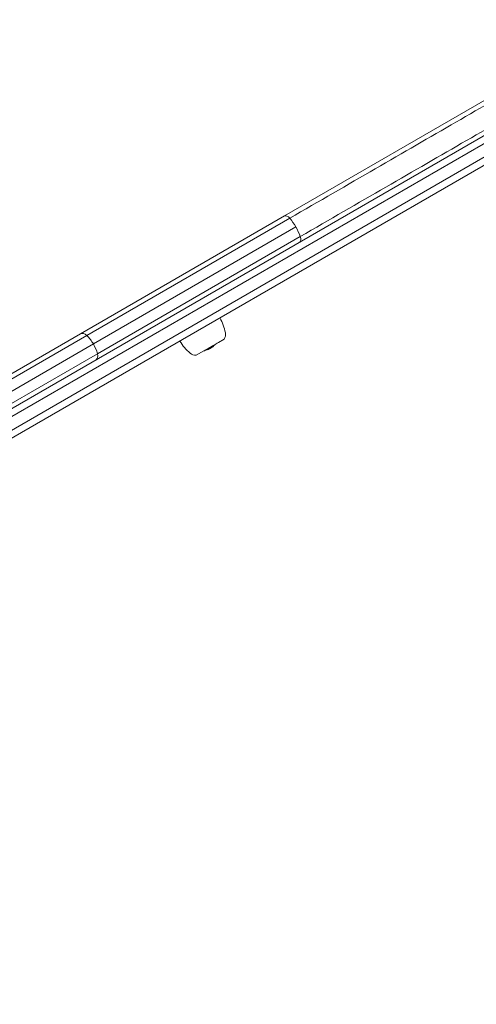
# Model space of a CAD drawing. Units: millimetres. Extents: x -5009 to 9253, y -3743 to 6500.
# Drawn here: x 5487 to 5755, y 2554 to 3129 of the extents above; entities that cross this region are included whole.
import ezdxf

# ---------------------------------------------------------------- set-up
doc = ezdxf.new("R2010")
doc.units = ezdxf.units.MM
doc.header["$LTSCALE"] = 0.2
doc.header["$MEASUREMENT"] = 0
doc.header["$PDMODE"] = 1
doc.layers.add('HAGS-Dim Plan', color=7, linetype='Continuous', lineweight=100)
doc.layers.add('HAGS-Plan', color=7, linetype='Continuous')
doc.styles.get("Standard").update_dxf_attribs({"font": 'g13f12d.shx', "height": 300})
doc.dimstyles.new('HAGS - Dim Plan', dxfattribs={"dimtxt": 300, "dimasz": 200, "dimexe": 0.18, "dimexo": 0.0625, "dimgap": 150, "dimtad": 0, "dimlfac": 0.001, "dimrnd": 0.01, "dimzin": 1, "dimdsep": 46, "dimtxsty": 'Standard', "dimblk": 'HAGS - Dim Plan arrow', "dimcen": 0.1, "dimse1": 1, "dimse2": 1, "dimclrd": 1, "dimadec": 0, "dimazin": 0, "dimtfac": 1, "dimtofl": 0, "dimtmove": 0, "dimatfit": 3, "dimfxl": 1, "dimtolj": 1, "dimtzin": 0, "dimarcsym": 0})

# ---------------------------------------------------------------- blocks, each defined once
blk = doc.blocks.new('HAGS - Dim Plan arrow')
at = {"color": 1, "lineweight": 0}
blk.add_lwpolyline([(0, 0, 0, 0.35, 0), (-1, 0, 0.015, 0.015, 0)], format="xyseb", dxfattribs=at)
blk = doc.blocks.new('*D114')
at = {"layer": 'Defpoints', "color": 0, "transparency": 16777216}
for p in [(6806.89, 5781.31), (6806.89, 3651.24), (-3007.31, 1628.85)]:
    blk.add_point(p, dxfattribs=at)
at = {"layer": 'HAGS-Dim Plan', "color": 1, "lineweight": -2, "transparency": 16777216}
for p, q in [((-2807.31, 5781.31), (1318.14, 5781.31)), ((6606.89, 5781.31), (2481.44, 5781.31))]:
    blk.add_line(p, q, dxfattribs=at)
at = {"layer": 'HAGS-Dim Plan', "color": 1, "lineweight": -2, "transparency": 16777216, "xscale": 200, "yscale": 200, "zscale": 200, "rotation": 180}
blk.add_blockref('HAGS - Dim Plan arrow', (-3007.31, 5781.31), dxfattribs=at)
at = {"layer": 'HAGS-Dim Plan', "color": 1, "lineweight": -2, "transparency": 16777216, "xscale": 200, "yscale": 200, "zscale": 200}
blk.add_blockref('HAGS - Dim Plan arrow', (6806.89, 5781.31), dxfattribs=at)
at = {"layer": 'HAGS-Dim Plan', "color": 0, "transparency": 16777216, "insert": (1899.79, 5781.31), "char_height": 300, "attachment_point": 5}
blk.add_mtext('\\A1;9.81m', dxfattribs=at)
blk = doc.blocks.new('*D116')
at = {"layer": 'Defpoints', "color": 0, "transparency": 16777216}
for p in [(8234.31, 6303.25), (8234.31, 3913.26), (-5008.7, 1872.09)]:
    blk.add_point(p, dxfattribs=at)
at = {"layer": 'HAGS-Dim Plan', "color": 1, "lineweight": -2, "transparency": 16777216}
for p, q in [((-4808.7, 6303.25), (1225.65, 6303.25)), ((8034.31, 6303.25), (2616.52, 6303.25))]:
    blk.add_line(p, q, dxfattribs=at)
at = {"layer": 'HAGS-Dim Plan', "color": 1, "lineweight": -2, "transparency": 16777216, "xscale": 200, "yscale": 200, "zscale": 200, "rotation": 180}
blk.add_blockref('HAGS - Dim Plan arrow', (-5008.7, 6303.25), dxfattribs=at)
at = {"layer": 'HAGS-Dim Plan', "color": 1, "lineweight": -2, "transparency": 16777216, "xscale": 200, "yscale": 200, "zscale": 200}
blk.add_blockref('HAGS - Dim Plan arrow', (8234.31, 6303.25), dxfattribs=at)
at = {"layer": 'HAGS-Dim Plan', "color": 0, "transparency": 16777216, "insert": (1921.09, 6303.25), "char_height": 300, "attachment_point": 5}
blk.add_mtext('\\A1;13.24m', dxfattribs=at)
blk = doc.blocks.new('*D115')
at = {"layer": 'Defpoints', "color": 0, "transparency": 16777216}
for p in [(6561.8, 4072.92), (841.18, -1142.8), (8543.26, -1142.8)]:
    blk.add_point(p, dxfattribs=at)
at = {"layer": 'HAGS-Dim Plan', "color": 1, "lineweight": -2, "transparency": 16777216}
for p, q in [((8543.26, 3872.92), (8543.26, 2070.5)), ((8543.26, -942.8), (8543.26, 859.62))]:
    blk.add_line(p, q, dxfattribs=at)
at = {"layer": 'HAGS-Dim Plan', "color": 1, "lineweight": -2, "transparency": 16777216, "xscale": 200, "yscale": 200, "zscale": 200}
for p, rotation in [((8543.26, 4072.92), 90), ((8543.26, -1142.8), 270)]:
    blk.add_blockref('HAGS - Dim Plan arrow', p, dxfattribs=dict(at, rotation=rotation))
at = {"layer": 'HAGS-Dim Plan', "color": 0, "transparency": 16777216, "insert": (8543.26, 1465.06), "char_height": 300, "attachment_point": 5, "rotation": 90}
blk.add_mtext('\\A1;5.22m', dxfattribs=at)
blk = doc.blocks.new('*D117')
at = {"layer": 'Defpoints', "color": 0, "transparency": 16777216}
for p in [(7004.31, 5311.63), (500.98, -2643.42), (9055.77, -2643.42)]:
    blk.add_point(p, dxfattribs=at)
at = {"layer": 'HAGS-Dim Plan', "color": 1, "lineweight": -2, "transparency": 16777216}
for p, q in [((9055.77, 5111.63), (9055.77, 2059.85)), ((9055.77, -2443.42), (9055.77, 847.92))]:
    blk.add_line(p, q, dxfattribs=at)
at = {"layer": 'HAGS-Dim Plan', "color": 1, "lineweight": -2, "transparency": 16777216, "xscale": 200, "yscale": 200, "zscale": 200}
for p, rotation in [((9055.77, 5311.63), 90), ((9055.77, -2643.42), 270)]:
    blk.add_blockref('HAGS - Dim Plan arrow', p, dxfattribs=dict(at, rotation=rotation))
at = {"layer": 'HAGS-Dim Plan', "color": 0, "transparency": 16777216, "insert": (9055.77, 1453.89), "char_height": 300, "attachment_point": 5, "rotation": 90}
blk.add_mtext('\\A1;7.96m', dxfattribs=at)

msp = doc.modelspace()

# ---------------------------------------------------------------- linework, layer by layer
at = {"layer": 'HAGS-Plan', "lineweight": 0}
for p, q in [((6125.109, 3272.868), (5451.458, 2883.935)), ((6125.109, 3272.868), (5451.458, 2883.935)), ((5477.638, 2894.431), (6130.188, 3271.181)), ((5477.638, 2894.431), (6130.188, 3271.181)), ((6133.688, 3265.119), (5481.141, 2888.371)), ((6133.688, 3265.119), (5481.141, 2888.371)), ((5479.737, 2882.941), (6132.609, 3259.877)), ((5479.737, 2882.941), (6132.609, 3259.877)), ((5823.225, 3119.005), (5642.365, 3014.585)), ((5522.89, 2945.606), (5642.365, 3014.585)), ((5522.89, 2945.606), (5642.365, 3014.585)), ((5526.685, 2944.723), (5645.345, 3013.231)), ((5526.685, 2944.723), (5645.345, 3013.231)), ((5648.905, 3008.142), (5530.476, 2939.767)), ((5648.905, 3008.142), (5530.476, 2939.767)), ((5532.873, 2934.006), (5651.532, 3002.514)), ((5532.873, 2934.006), (5651.532, 3002.514)), ((5361.825, 2852.615), (5522.89, 2945.606)), ((5361.825, 2852.615), (5522.89, 2945.606)), ((5365.619, 2851.732), (5526.685, 2944.723)), ((5365.619, 2851.732), (5526.685, 2944.723)), ((5590.588, 2933.147), (5603.679, 2940.705)), ((5603.679, 2940.705), (5607.043, 2942.647)), ((5369.41, 2846.775), (5530.476, 2939.767)), ((5369.41, 2846.775), (5530.476, 2939.767)), ((5597.24, 2936.612), (5597.259, 2936.578)), ((5597.247, 2936.615), (5597.271, 2936.573)), ((5597.37, 2936.675), (5597.454, 2936.528)), ((5597.412, 2936.696), (5597.507, 2936.531)), ((5597.547, 2936.789), (5597.647, 2936.616)), ((5597.559, 2936.931), (5597.659, 2936.757)), ((5597.704, 2937.256), (5597.731, 2937.209)), ((5597.855, 2936.96), (5597.888, 2936.902)), ((5597.927, 2937.3), (5597.99, 2937.19)), ((5597.938, 2937.391), (5597.938, 2937.39)), ((5597.962, 2936.805), (5597.976, 2936.781)), ((5598.016, 2937.142), (5598.046, 2937.09)), ((5598.583, 2937.667), (5598.589, 2937.657)), ((5598.685, 2937.525), (5598.728, 2937.45)), ((5598.69, 2937.825), (5598.722, 2937.77)), ((5598.792, 2937.85), (5598.892, 2937.677)), ((5598.862, 2937.924), (5598.948, 2937.775)), ((5598.915, 2937.511), (5598.946, 2937.457)), ((5599.078, 2937.575), (5598.997, 2937.716)), ((5599.03, 2937.743), (5599.125, 2937.578)), ((5599.179, 2938.103), (5599.264, 2937.955)), ((5599.654, 2938.252), (5599.743, 2938.097)), ((5599.682, 2938.266), (5599.742, 2938.162)), ((5600.49, 2938.603), (5600.507, 2938.575)), ((5600.49, 2938.603), (5600.508, 2938.571)), ((5600.554, 2938.555), (5600.59, 2938.494)), ((5600.563, 2938.65), (5600.564, 2938.648)), ((5600.564, 2938.651), (5600.564, 2938.648)), ((5600.567, 2938.344), (5600.589, 2938.307)), ((5600.603, 2938.922), (5600.693, 2938.766)), ((5600.694, 2938.755), (5600.775, 2938.615)), ((5371.807, 2841.014), (5532.873, 2934.006)), ((5371.807, 2841.014), (5532.873, 2934.006))]:
    msp.add_line(p, q, dxfattribs=at)
for centre, radius, start, end in [((5581.124, 2941.54), 27, 10, 29.885399), ((5602.619, 2945.33), 5.173, 328.766131, 10), ((5604.507, 2955.04), 27, 210.114601, 230), ((5585.515, 2960.934), 27, 304.365583, 309.874688), ((5585.515, 2960.934), 27, 290.125312, 296.281256), ((5585.615, 2960.76), 27, 296.281256, 296.614727), ((5585.615, 2960.76), 27, 299.573419, 300), ((5585.615, 2960.76), 27, 300, 300.31718), ((5590.477, 2938.319), 5.173, 230, 271.233869)]:
    msp.add_arc(centre, radius, start, end, dxfattribs=at)
for centre, major_axis, ratio, start_param, end_param in [((5644.365, 3011.121), (-2, 3.464), 0.5050539, -1.22974, 0), ((5644.365, 3011.121), (-2, 3.464), 0.5050539, -1.22974, 0), ((5640.813, 3003.47), (-9.25, 16.021), 0.5050539, -1.5707963, -1.22974), ((5640.813, 3003.47), (-9.25, 16.021), 0.5050539, -1.5707963, -1.22974), ((5640.813, 3003.47), (-9.25, 16.021), 0.5050539, -1.9118526, -1.5707963), ((5640.813, 3003.47), (-9.25, 16.021), 0.5050539, -1.9118526, -1.5707963), ((5649.215, 3002.72), (2, -3.464), 0.5050539, 0.0602745, 1.22974), ((5649.215, 3002.72), (2, -3.464), 0.5050539, 0.0602745, 1.22974), ((5524.89, 2942.142), (-2, 3.464), 0.7546861, -1.22974, 0), ((5524.89, 2942.142), (-2, 3.464), 0.7546861, -1.22974, 0), ((5518.384, 2932.786), (-9.25, 16.021), 0.7546861, -1.5707963, -1.22974), ((5518.384, 2932.786), (-9.25, 16.021), 0.7546861, -1.5707963, -1.22974), ((5518.384, 2932.786), (-9.25, 16.021), 0.7546861, -1.9118526, -1.5707963), ((5518.384, 2932.786), (-9.25, 16.021), 0.7546861, -1.9118526, -1.5707963), ((5584.11, 2959.891), (13.472, -23.334), 0.0868398, -0.1280253, -0.1153206), ((5585.382, 2960.626), (13.411, -23.228), 0.9962223, -0.0650899, -0.0647974), ((5584.11, 2959.891), (13.472, -23.334), 0.0868398, -0.1119654, -0.0536051), ((5585.507, 2960.698), (13.481, -23.349), 0.9962223, -0.0647515, -0.0629985), ((5584.01, 2960.065), (13.472, -23.334), 0.0868398, -0.0056441, 0.0365168), ((5584.11, 2959.891), (13.472, -23.334), 0.0868398, -0.033503, 0.0365168), ((5585.589, 2960.976), (13.491, -23.367), 0.9962223, -0.0647018, -0.0616895), ((5585.689, 2960.803), (13.491, -23.367), 0.9962223, -0.0647018, -0.0510112), ((5584.245, 2959.969), (13.477, -23.342), 0.0868398, -0.0051368, 0.0307033), ((5586.543, 2961.296), (13.282, -23.005), 0.9751371, -0.0910078, -0.0481556), ((5585.678, 2960.796), (13.494, -23.372), 0.9962223, -0.0588884, -0.0567386), ((5586.573, 2961.313), (13.267, -22.98), 0.9751371, -0.0859522, -0.0549697), ((5585.946, 2960.951), (13.32, -23.071), 0.9962223, -0.054663, -0.0228859), ((5585.891, 2960.919), (13.375, -23.167), 0.9962225, -0.0521057, -0.0231445), ((5585.934, 2960.944), (13.333, -23.093), 0.9962223, -0.0508334, -0.0230673), ((5585.879, 2960.913), (13.386, -23.185), 0.9962225, -0.0485166, -0.0225876), ((5585.581, 2960.74), (13.5, -23.383), 0.8951281, -0.0388115, -0.0066645), ((5585.641, 2960.775), (13.5, -23.383), 0.8951281, -0.0388778, -0.0009718), ((5584.955, 2960.379), (13.495, -23.373), 0.0868398, 0.1916755, 0.1938802), ((5585.09, 2960.457), (13.497, -23.377), 0.0868398, 0.1848895, 0.1984685), ((5585.974, 2960.968), (13.287, -23.014), 0.9962223, -0.0136453, 0), ((5585.963, 2960.961), (13.301, -23.038), 0.9962223, -0.0075913, -0.0057575), ((5585.641, 2960.775), (13.5, -23.383), 0.8951281, -0.0009718, 0.0708358), ((5585.974, 2960.968), (13.287, -23.014), 0.9962223, 0, 0.0001162), ((5585.946, 2960.951), (13.32, -23.071), 0.9962223, 0.0208334, 0.0633047), ((5586.094, 2961.037), (13.497, -23.378), 0.0868398, 0.1501426, 0.1635297), ((5585.934, 2960.944), (13.333, -23.093), 0.9962223, 0.0266749, 0.0573742), ((5586.229, 2961.115), (13.495, -23.375), 0.0868398, 0.1549293, 0.1576876), ((5591.322, 2947.862), (9.817, -9.181), 0.1631809, -0.2300172, -0.2202718), ((5591.44, 2947.963), (9.827, -9.193), 0.1631938, -0.2302226, -0.220454), ((5529.74, 2933.742), (2, -3.464), 0.7546861, 0.0602745, 1.22974), ((5529.74, 2933.742), (2, -3.464), 0.7546861, 0.0602745, 1.22974)]:
    msp.add_ellipse(centre, major_axis=major_axis, ratio=ratio, start_param=start_param, end_param=end_param, dxfattribs=at)
at = {"layer": 'HAGS-Plan', "lineweight": 0, "extrusion": (0, 0, -1)}
for centre, major_axis, ratio, start_param, end_param in [((5584.119, 2959.897), (13.472, -23.334), 0.0868398, -0.2013353, -0.1910666), ((5584.254, 2959.975), (13.477, -23.343), 0.0868398, -0.1970169, -0.196149), ((5598.135, 2936.857), (0.302, 0.156), 0.0360433, -4.2725547, -3.8161689), ((5585.354, 2960.61), (13.496, -23.376), 0.8905639, 0.0222781, 0.0310001), ((5599.223, 2937.695), (1.703, 1.005), 0.1044622, -4.6216662, -4.1186374), ((5599.228, 2937.685), (1.569, 0.926), 0.1045198, -4.6212032, -4.1201858), ((5599.274, 2937.806), (-1.625, -0.968), 0.1270409, -1.4588457, -1.1211866), ((5599.278, 2937.797), (-1.496, -0.89), 0.1268002, -1.4575189, -1.1196364), ((5585.83, 2960.884), (13.425, -23.252), 0.9962223, 0, 0.0132491), ((5596.021, 2936.27), (3.06, 1.3), 0.1175135, -0.0404484, 0.0416174), ((5585.841, 2960.891), (13.416, -23.237), 0.9962223, 0.0057082, 0.0074759), ((5585.483, 2960.684), (13.5, -23.382), 0.0868398, -0.171825, -0.1115409), ((5599.258, 2937.79), (-1.605, -0.953), 0.1258137, -1.9359017, -1.469294), ((5599.263, 2937.783), (-1.477, -0.877), 0.1256861, -1.935412, -1.4680369), ((5601.599, 2943.804), (4.022, 5.347), 0.5077749, -3.6172757, -3.6120788), ((5585.83, 2960.884), (13.425, -23.252), 0.9962223, -0.000115, 0), ((5585.618, 2960.762), (13.5, -23.383), 0.0868398, -0.1776988, -0.1057177), ((5604.43, 2948.975), (-6.59, -10.519), 0.3778836, -0.3125069, -0.3032823), ((5587.069, 2961.6), (13.474, -23.337), 0.0868398, -0.1638172, -0.154069)]:
    msp.add_ellipse(centre, major_axis=major_axis, ratio=ratio, start_param=start_param, end_param=end_param, dxfattribs=at)
at = {"layer": 'HAGS-Plan', "lineweight": 0}
for points, knots in [([(5645.345, 3013.231), (5679.602, 3033.01), (5712.172, 3051.814), (5757.811, 3078.164), (5772.488, 3086.638), (5793.624, 3098.84), (5800.522, 3102.823), (5810.641, 3108.665), (5813.975, 3110.59), (5820.567, 3114.396), (5823.822, 3116.275), (5827.042, 3118.135), (5827.043, 3118.135), (5827.044, 3118.136)], [0.70040072, 0.70040072, 0.70040072, 0.70040072, 0.85020036, 0.85020036, 0.92510018, 0.92510018, 0.96255009, 0.96255009, 0.98127505, 0.98127505, 1, 1, 1.00000614, 1.00000614, 1.00000614, 1.00000614]), ([(5645.345, 3013.231), (5679.602, 3033.01), (5712.172, 3051.814), (5757.811, 3078.164), (5772.488, 3086.638), (5793.624, 3098.84), (5800.522, 3102.823), (5810.641, 3108.665), (5813.975, 3110.59), (5820.567, 3114.396), (5823.822, 3116.275), (5827.042, 3118.135), (5827.043, 3118.135), (5827.044, 3118.136)], [0.70040072, 0.70040072, 0.70040072, 0.70040072, 0.85020036, 0.85020036, 0.92510018, 0.92510018, 0.96255009, 0.96255009, 0.98127505, 0.98127505, 1, 1, 1.00000614, 1.00000614, 1.00000614, 1.00000614]), ([(5651.532, 3002.514), (5685.79, 3022.292), (5718.36, 3041.097), (5763.998, 3067.446), (5778.676, 3075.92), (5799.811, 3088.122), (5806.71, 3092.105), (5816.829, 3097.947), (5820.163, 3099.873), (5826.755, 3103.678), (5830.01, 3105.557), (5833.23, 3107.417), (5833.231, 3107.417), (5833.232, 3107.418)], [0.70040072, 0.70040072, 0.70040072, 0.70040072, 0.85020036, 0.85020036, 0.92510018, 0.92510018, 0.96255009, 0.96255009, 0.98127505, 0.98127505, 1, 1, 1.00000614, 1.00000614, 1.00000614, 1.00000614]), ([(5651.532, 3002.514), (5685.79, 3022.292), (5718.36, 3041.097), (5763.998, 3067.446), (5778.676, 3075.92), (5799.811, 3088.122), (5806.71, 3092.105), (5816.829, 3097.947), (5820.163, 3099.873), (5826.755, 3103.678), (5830.01, 3105.557), (5833.23, 3107.417), (5833.231, 3107.417), (5833.232, 3107.418)], [0.70040072, 0.70040072, 0.70040072, 0.70040072, 0.85020036, 0.85020036, 0.92510018, 0.92510018, 0.96255009, 0.96255009, 0.98127505, 0.98127505, 1, 1, 1.00000614, 1.00000614, 1.00000614, 1.00000614]), ([(5597.577, 2937.012), (5597.604, 2937.054), (5597.644, 2937.105), (5597.711, 2937.18), (5597.727, 2937.197), (5597.743, 2937.215)], [-0.124489746, -0.124489746, -0.124489746, -0.124489746, -0.062244131, -0.062244131, -0.044786078, -0.044786078, -0.044786078, -0.044786078]), ([(5597.748, 2936.738), (5597.702, 2936.733), (5597.672, 2936.738), (5597.648, 2936.772), (5597.654, 2936.8), (5597.677, 2936.839)], [-0.12010577, -0.12010577, -0.12010577, -0.12010577, -0.06007231, -0.06007231, 0, 0, 0, 0]), ([(5597.677, 2936.839), (5597.682, 2936.847), (5597.689, 2936.857), (5597.697, 2936.868), (5597.701, 2936.874), (5597.706, 2936.88), (5597.711, 2936.887), (5597.713, 2936.89), (5597.716, 2936.894), (5597.719, 2936.897), (5597.72, 2936.899), (5597.721, 2936.901), (5597.723, 2936.903), (5597.724, 2936.904), (5597.724, 2936.905), (5597.725, 2936.906), (5597.726, 2936.907), (5597.727, 2936.908), (5597.727, 2936.908), (5597.73, 2936.912), (5597.734, 2936.917), (5597.739, 2936.923), (5597.742, 2936.927), (5597.745, 2936.93), (5597.748, 2936.934), (5597.75, 2936.936), (5597.752, 2936.938), (5597.753, 2936.941), (5597.755, 2936.943), (5597.758, 2936.946), (5597.759, 2936.948), (5597.767, 2936.956), (5597.773, 2936.964), (5597.78, 2936.971), (5597.783, 2936.975), (5597.786, 2936.978), (5597.788, 2936.981), (5597.79, 2936.983), (5597.791, 2936.984), (5597.792, 2936.986), (5597.794, 2936.987), (5597.795, 2936.988), (5597.796, 2936.99), (5597.811, 2937.006), (5597.825, 2937.022), (5597.84, 2937.038), (5597.847, 2937.046), (5597.855, 2937.054), (5597.862, 2937.061), (5597.866, 2937.065), (5597.869, 2937.069), (5597.873, 2937.073), (5597.877, 2937.076), (5597.88, 2937.08), (5597.884, 2937.084), (5597.917, 2937.118), (5597.953, 2937.153), (5597.99, 2937.19)], [0, 0, 0, 0, 0.125, 0.125, 0.125, 0.1875, 0.1875, 0.1875, 0.21875, 0.21875, 0.21875, 0.234375, 0.234375, 0.234375, 0.2421875, 0.2421875, 0.2421875, 0.25, 0.25, 0.25, 0.3125, 0.3125, 0.3125, 0.34375, 0.34375, 0.34375, 0.359375, 0.359375, 0.359375, 0.375, 0.375, 0.375, 0.4375, 0.4375, 0.4375, 0.46875, 0.46875, 0.46875, 0.484375, 0.484375, 0.484375, 0.5, 0.5, 0.5, 0.625, 0.625, 0.625, 0.6875, 0.6875, 0.6875, 0.71875, 0.71875, 0.71875, 0.75, 0.75, 0.75, 1, 1, 1, 1]), ([(5597.741, 2936.639), (5597.749, 2936.642), (5597.763, 2936.649), (5597.782, 2936.658), (5597.794, 2936.664), (5597.808, 2936.671), (5597.824, 2936.679)], [0.00000144, 0.00000144, 0.00000144, 0.00000144, 0.60658001, 0.60658001, 0.60658001, 1, 1, 1, 1]), ([(5598.357, 2936.985), (5598.323, 2936.968), (5598.289, 2936.952), (5598.237, 2936.927), (5598.211, 2936.914), (5598.185, 2936.902), (5598.167, 2936.894), (5598.157, 2936.889), (5598.134, 2936.879), (5598.119, 2936.872), (5598.089, 2936.858), (5598.072, 2936.851), (5598.044, 2936.839), (5598.03, 2936.833), (5598.003, 2936.821), (5597.988, 2936.815), (5597.964, 2936.805), (5597.951, 2936.8), (5597.927, 2936.791), (5597.914, 2936.786), (5597.892, 2936.778), (5597.882, 2936.774), (5597.861, 2936.767), (5597.85, 2936.764), (5597.831, 2936.758), (5597.822, 2936.755), (5597.805, 2936.75), (5597.796, 2936.748), (5597.774, 2936.742), (5597.76, 2936.74), (5597.748, 2936.738)], [0, 0, 0, 0, 0.125, 0.125, 0.1875, 0.21875, 0.21875, 0.25, 0.25, 0.3125, 0.3125, 0.375, 0.375, 0.4375, 0.4375, 0.5, 0.5, 0.5625, 0.5625, 0.625, 0.625, 0.6875, 0.6875, 0.75, 0.75, 0.8125, 0.8125, 0.875, 0.875, 1, 1, 1, 1]), ([(5597.791, 2937.306), (5597.79, 2937.305), (5597.789, 2937.304), (5597.785, 2937.301), (5597.781, 2937.298), (5597.77, 2937.292), (5597.765, 2937.289), (5597.756, 2937.285), (5597.753, 2937.284), (5597.75, 2937.282)], [-0.0049552338, -0.0049552338, -0.0049552338, -0.0049552338, -0.0046397836, -0.0046397836, -0.0039113727, -0.0039113727, -0.0032883893, -0.0032883893, -0.0028490651, -0.0028490651, -0.0028490651, -0.0028490651]), ([(5597.883, 2936.81), (5597.839, 2936.804), (5597.811, 2936.81), (5597.789, 2936.842), (5597.794, 2936.868), (5597.815, 2936.905)], [-0.11343611, -0.11343611, -0.11343611, -0.11343611, -0.05674719, -0.05674719, 0, 0, 0, 0]), ([(5597.815, 2936.905), (5597.839, 2936.942), (5597.873, 2936.985), (5597.962, 2937.087), (5598.017, 2937.143), (5598.081, 2937.207)], [-0.10947896, -0.10947896, -0.10947896, -0.10947896, -0.05476325, -0.05476325, 0, 0, 0, 0]), ([(5597.824, 2936.679), (5597.836, 2936.685), (5597.85, 2936.692), (5597.883, 2936.709), (5597.9, 2936.717), (5597.911, 2936.723)], [-0.0072950809, -0.0072950809, -0.0072950809, -0.0072950809, -0.0040640995, -0.0040640995, 0, 0, 0, 0]), ([(5597.903, 2936.728), (5597.882, 2936.719), (5597.865, 2936.712), (5597.84, 2936.702), (5597.833, 2936.7), (5597.829, 2936.7)], [-0.027692296, -0.027692296, -0.027692296, -0.027692296, -0.013894708, -0.013894708, 0, 0, 0, 0]), ([(5597.938, 2937.391), (5597.938, 2937.389), (5597.939, 2937.388), (5597.94, 2937.382), (5597.936, 2937.375), (5597.926, 2937.36), (5597.916, 2937.351), (5597.894, 2937.332), (5597.88, 2937.321), (5597.867, 2937.312)], [-0.011858212, -0.011858212, -0.011858212, -0.011858212, -0.011278399, -0.011278399, -0.008804619, -0.008804619, -0.005251564, -0.005251564, 0, 0, 0, 0]), ([(5597.89, 2936.899), (5597.88, 2936.911), (5597.888, 2936.934), (5597.943, 2937.002), (5597.993, 2937.046), (5598.046, 2937.09)], [-0.068386142, -0.068386142, -0.068386142, -0.068386142, -0.036129857, -0.036129857, 0, 0, 0, 0]), ([(5598.433, 2937.033), (5598.32, 2936.977), (5598.195, 2936.918), (5598.03, 2936.851), (5597.939, 2936.817), (5597.883, 2936.81)], [-0.20694367, -0.20694367, -0.20694367, -0.20694367, -0.07344163, -0.07344163, 0, 0, 0, 0]), ([(5598.678, 2937.2), (5598.573, 2937.145), (5598.472, 2937.095), (5598.278, 2937.005), (5598.199, 2936.973), (5598.074, 2936.925), (5598.017, 2936.906), (5597.929, 2936.889), (5597.902, 2936.889), (5597.89, 2936.899)], [-0.14719982, -0.14719982, -0.14719982, -0.14719982, -0.11556633, -0.11556633, -0.07931368, -0.07931368, -0.03868161, -0.03868161, 0, 0, 0, 0]), ([(5597.911, 2936.723), (5597.946, 2936.741), (5597.98, 2936.758), (5598.014, 2936.776), (5598.035, 2936.787), (5598.054, 2936.797), (5598.073, 2936.806)], [0, 0, 0, 0, 0.63114892, 0.63114892, 0.63114892, 0.99999881, 0.99999881, 0.99999881, 0.99999881]), ([(5598.021, 2936.792), (5597.999, 2936.781), (5597.982, 2936.775), (5597.974, 2936.772), (5597.966, 2936.77), (5597.965, 2936.772), (5597.971, 2936.777), (5597.973, 2936.778), (5597.974, 2936.78), (5597.976, 2936.781)], [0, 0, 0, 0, 0.4569971, 0.4569971, 0.4569971, 0.9147246, 0.9147246, 0.9147246, 1, 1, 1, 1]), ([(5598.258, 2936.907), (5598.215, 2936.884), (5598.172, 2936.862), (5598.09, 2936.82), (5598.05, 2936.8), (5598.012, 2936.781)], [-0.032549072, -0.032549072, -0.032549072, -0.032549072, -0.016274537, -0.016274537, 0, 0, 0, 0]), ([(5598.028, 2936.972), (5598.021, 2936.981), (5598.025, 2936.997), (5598.064, 2937.05), (5598.101, 2937.084), (5598.129, 2937.108)], [-0.038528085, -0.038528085, -0.038528085, -0.038528085, -0.021742255, -0.021742255, 0, 0, 0, 0]), ([(5598.097, 2936.828), (5598.082, 2936.821), (5598.069, 2936.814), (5598.043, 2936.802), (5598.032, 2936.796), (5598.021, 2936.792)], [-0.012606181, -0.012606181, -0.012606181, -0.012606181, -0.006303097, -0.006303097, 0, 0, 0, 0]), ([(5598.727, 2937.238), (5598.634, 2937.19), (5598.545, 2937.146), (5598.373, 2937.066), (5598.303, 2937.037), (5598.192, 2936.995), (5598.141, 2936.978), (5598.064, 2936.962), (5598.039, 2936.963), (5598.028, 2936.972)], [-0.13002216, -0.13002216, -0.13002216, -0.13002216, -0.10212833, -0.10212833, -0.07014907, -0.07014907, -0.03423493, -0.03423493, 0, 0, 0, 0]), ([(5598.073, 2936.806), (5598.095, 2936.818), (5598.116, 2936.829), (5598.137, 2936.84), (5598.158, 2936.851), (5598.178, 2936.862), (5598.199, 2936.873)], [0.510549737, 0.510549737, 0.510549737, 0.510549737, 0.518165048, 0.518165048, 0.518165048, 0.525780165, 0.525780165, 0.525780165, 0.525780165]), ([(5598.317, 2936.941), (5598.278, 2936.92), (5598.24, 2936.901), (5598.167, 2936.863), (5598.131, 2936.845), (5598.097, 2936.828)], [-0.029076598, -0.029076598, -0.029076598, -0.029076598, -0.014538298, -0.014538298, 0, 0, 0, 0]), ([(5598.588, 2937.67), (5598.518, 2937.637), (5598.449, 2937.608), (5598.32, 2937.558), (5598.259, 2937.537), (5598.175, 2937.512), (5598.15, 2937.505), (5598.126, 2937.499)], [-0.099385082, -0.099385082, -0.099385082, -0.099385082, -0.074514262, -0.074514262, -0.049603826, -0.049603826, -0.03819622, -0.03819622, -0.03819622, -0.03819622]), ([(5598.722, 2937.77), (5598.651, 2937.735), (5598.582, 2937.703), (5598.449, 2937.648), (5598.386, 2937.624), (5598.316, 2937.602), (5598.303, 2937.598), (5598.289, 2937.593)], [-0.1392907, -0.1392907, -0.1392907, -0.1392907, -0.097527791, -0.097527791, -0.055435826, -0.055435826, -0.046782485, -0.046782485, -0.046782485, -0.046782485]), ([(5598.792, 2937.85), (5598.767, 2937.832), (5598.738, 2937.814), (5598.71, 2937.797), (5598.709, 2937.797), (5598.708, 2937.796), (5598.707, 2937.796)], [0, 0, 0, 0, 0.00010265988, 0.00010265988, 0.00010265988, 0.00010540111, 0.00010540111, 0.00010540111, 0.00010540111]), ([(5598.728, 2937.45), (5598.76, 2937.469), (5598.793, 2937.486), (5598.824, 2937.502), (5598.855, 2937.519), (5598.885, 2937.533), (5598.913, 2937.546), (5598.941, 2937.559), (5598.966, 2937.569), (5598.986, 2937.577), (5599.007, 2937.584), (5599.024, 2937.589), (5599.036, 2937.59)], [0, 0, 0, 0, 0.2480449, 0.2480449, 0.2480449, 0.4958922, 0.4958922, 0.4958922, 0.7439375, 0.7439375, 0.7439375, 1, 1, 1, 1]), ([(5598.969, 2937.695), (5598.931, 2937.668), (5598.889, 2937.641), (5598.846, 2937.615), (5598.809, 2937.594), (5598.771, 2937.572), (5598.733, 2937.551)], [0, 0, 0, 0, 0.543704, 0.543704, 0.543704, 1, 1, 1, 1]), ([(5598.892, 2937.677), (5598.867, 2937.659), (5598.839, 2937.641), (5598.81, 2937.624), (5598.786, 2937.61), (5598.761, 2937.596), (5598.736, 2937.583)], [0, 0, 0, 0, 0.5498648, 0.5498648, 0.5498648, 1, 1, 1, 1]), ([(5598.74, 2937.432), (5598.756, 2937.442), (5598.773, 2937.451), (5598.789, 2937.46), (5598.806, 2937.469), (5598.822, 2937.477), (5598.837, 2937.484), (5598.852, 2937.491), (5598.866, 2937.497), (5598.877, 2937.501), (5598.889, 2937.506), (5598.899, 2937.509), (5598.906, 2937.51), (5598.907, 2937.51), (5598.908, 2937.51), (5598.909, 2937.511)], [0, 0, 0, 0, 0.23856, 0.23856, 0.23856, 0.4779227, 0.4779227, 0.4779227, 0.7180072, 0.7180072, 0.7180072, 0.9598537, 0.9598537, 0.9598537, 1, 1, 1, 1]), ([(5598.829, 2937.881), (5598.825, 2937.876), (5598.82, 2937.872), (5598.806, 2937.86), (5598.798, 2937.854), (5598.792, 2937.85)], [-0.0045491171, -0.0045491171, -0.0045491171, -0.0045491171, -0.002538231, -0.002538231, 0, 0, 0, 0]), ([(5598.853, 2937.919), (5598.852, 2937.916), (5598.85, 2937.913), (5598.849, 2937.91), (5598.844, 2937.901), (5598.838, 2937.891), (5598.829, 2937.881)], [0.00015933462, 0.00015933462, 0.00015933462, 0.00015933462, 0.0001954391, 0.0001954391, 0.0001954391, 0.00028995242, 0.00028995242, 0.00028995242, 0.00028995242]), ([(5598.929, 2937.708), (5598.925, 2937.703), (5598.92, 2937.698), (5598.906, 2937.687), (5598.898, 2937.681), (5598.892, 2937.677)], [-0.004548126, -0.004548126, -0.004548126, -0.004548126, -0.0025377645, -0.0025377645, 0, 0, 0, 0]), ([(5598.909, 2937.511), (5598.916, 2937.511), (5598.922, 2937.511), (5598.931, 2937.509), (5598.935, 2937.508), (5598.937, 2937.505)], [-0.014992163, -0.014992163, -0.014992163, -0.014992163, -0.007496074, -0.007496074, 0, 0, 0, 0]), ([(5598.948, 2937.775), (5598.958, 2937.767), (5598.958, 2937.754), (5598.949, 2937.736), (5598.944, 2937.728), (5598.938, 2937.718), (5598.929, 2937.708)], [0, 0, 0, 0, 0.6748754, 0.6748754, 0.6748754, 1, 1, 1, 1]), ([(5598.937, 2937.505), (5598.942, 2937.499), (5598.946, 2937.492), (5598.948, 2937.484), (5598.949, 2937.476), (5598.949, 2937.467), (5598.946, 2937.457)], [-0.020396209, -0.020396209, -0.020396209, -0.020396209, 0, 0, 0, 0.020393146, 0.020393146, 0.020393146, 0.020393146]), ([(5599.056, 2937.768), (5599.045, 2937.756), (5599.03, 2937.742), (5599.011, 2937.727), (5598.999, 2937.717), (5598.985, 2937.706), (5598.969, 2937.695)], [0, 0, 0, 0, 0.6041251, 0.6041251, 0.6041251, 1, 1, 1, 1]), ([(5599.036, 2937.59), (5599.045, 2937.591), (5599.053, 2937.591), (5599.065, 2937.589), (5599.069, 2937.587), (5599.072, 2937.584)], [-0.019029636, -0.019029636, -0.019029636, -0.019029636, -0.009514804, -0.009514804, 0, 0, 0, 0]), ([(5599.089, 2937.823), (5599.087, 2937.815), (5599.083, 2937.807), (5599.072, 2937.789), (5599.065, 2937.779), (5599.056, 2937.768)], [-0.018871503, -0.018871503, -0.018871503, -0.018871503, -0.009435812, -0.009435812, 0, 0, 0, 0]), ([(5600.043, 2938.471), (5599.968, 2938.423), (5599.891, 2938.378), (5599.732, 2938.29), (5599.661, 2938.254), (5599.533, 2938.196), (5599.47, 2938.171), (5599.358, 2938.133), (5599.308, 2938.12), (5599.267, 2938.115)], [-0.097174872, -0.097174872, -0.097174872, -0.097174872, -0.076801146, -0.076801146, -0.053718565, -0.053718565, -0.026958861, -0.026958861, 0, 0, 0, 0]), ([(5599.792, 2938.095), (5599.688, 2938.026), (5599.578, 2937.956), (5599.4, 2937.847), (5599.335, 2937.807), (5599.269, 2937.768)], [-0.080151312, -0.080151312, -0.080151312, -0.080151312, -0.040151953, -0.040151953, -0.017229449, -0.017229449, -0.017229449, -0.017229449]), ([(5600.196, 2938.079), (5600.107, 2938.015), (5599.979, 2937.927), (5599.676, 2937.733), (5599.523, 2937.638), (5599.352, 2937.537)], [-0.13362187, -0.13362187, -0.13362187, -0.13362187, -0.05947458, -0.05947458, -0.00000001, -0.00000001, -0.00000001, -0.00000001]), ([(5600.289, 2938.132), (5600.228, 2938.088), (5600.161, 2938.042), (5600.019, 2937.947), (5599.943, 2937.897), (5599.764, 2937.782), (5599.589, 2937.671), (5599.357, 2937.534)], [-0.21119704, -0.21119704, -0.21119704, -0.21119704, -0.14587688, -0.14587688, -0.08096716, -0.08096716, -0.00000001, -0.00000001, -0.00000001, -0.00000001]), ([(5600.031, 2938.498), (5599.955, 2938.45), (5599.877, 2938.404), (5599.803, 2938.365), (5599.728, 2938.325), (5599.656, 2938.291), (5599.592, 2938.264), (5599.528, 2938.238), (5599.47, 2938.218), (5599.422, 2938.208), (5599.407, 2938.204), (5599.393, 2938.202), (5599.38, 2938.2)], [0, 0, 0, 0, 0.3013617, 0.3013617, 0.3013617, 0.6028679, 0.6028679, 0.6028679, 0.9057797, 0.9057797, 0.9057797, 1, 1, 1, 1]), ([(5599.743, 2938.097), (5599.833, 2938.149), (5599.931, 2938.203), (5600.08, 2938.28), (5600.171, 2938.326), (5600.308, 2938.383), (5600.367, 2938.405), (5600.43, 2938.417), (5600.461, 2938.42), (5600.461, 2938.4)], [-0.54404197, -0.54404197, -0.54404197, -0.54404197, -0.28174519, -0.28174519, -0.133635, -0.133635, -0.04660391, -0.04660391, 0, 0, 0, 0]), ([(5599.876, 2938.201), (5599.978, 2938.257), (5600.076, 2938.309), (5600.258, 2938.4), (5600.334, 2938.434), (5600.472, 2938.489), (5600.516, 2938.499), (5600.584, 2938.509), (5600.591, 2938.496), (5600.592, 2938.486)], [-0.054031501, -0.054031501, -0.054031501, -0.054031501, -0.045807186, -0.045807186, -0.036784776, -0.036784776, -0.024048759, -0.024048759, 0, 0, 0, 0]), ([(5600.461, 2938.4), (5600.467, 2938.389), (5600.457, 2938.368), (5600.406, 2938.308), (5600.363, 2938.269), (5600.265, 2938.186), (5600.199, 2938.136), (5600.043, 2938.023), (5599.954, 2937.963), (5599.892, 2937.922)], [-0.06077436, -0.06077436, -0.06077436, -0.06077436, -0.051016087, -0.051016087, -0.0395566, -0.0395566, -0.02368494, -0.02368494, 0, 0, 0, 0]), ([(5600.592, 2938.486), (5600.597, 2938.473), (5600.586, 2938.45), (5600.528, 2938.381), (5600.479, 2938.337), (5600.367, 2938.243), (5600.292, 2938.186), (5600.114, 2938.056), (5600.013, 2937.988), (5599.943, 2937.942)], [-0.069334322, -0.069334322, -0.069334322, -0.069334322, -0.058165854, -0.058165854, -0.045061512, -0.045061512, -0.026956874, -0.026956874, 0, 0, 0, 0]), ([(5600.484, 2938.86), (5600.48, 2938.857), (5600.477, 2938.853), (5600.474, 2938.85), (5600.432, 2938.806), (5600.379, 2938.757), (5600.319, 2938.708), (5600.259, 2938.659), (5600.192, 2938.608), (5600.121, 2938.559), (5600.092, 2938.539), (5600.061, 2938.518), (5600.031, 2938.498)], [0.27028728, 0.27028728, 0.27028728, 0.27028728, 0.29417049, 0.29417049, 0.29417049, 0.58887879, 0.58887879, 0.58887879, 0.87889165, 0.87889165, 0.87889165, 1, 1, 1, 1]), ([(5600.617, 2938.937), (5600.612, 2938.931), (5600.606, 2938.926), (5600.55, 2938.863), (5600.494, 2938.812), (5600.383, 2938.716), (5600.315, 2938.663), (5600.175, 2938.559), (5600.098, 2938.507), (5600.043, 2938.471)], [-0.038024194, -0.038024194, -0.038024194, -0.038024194, -0.03735875, -0.03735875, -0.031066235, -0.031066235, -0.019615207, -0.019615207, 0, 0, 0, 0]), ([(5600.617, 2938.435), (5600.591, 2938.398), (5600.542, 2938.349), (5600.399, 2938.228), (5600.307, 2938.158), (5600.196, 2938.079)], [-0.11196682, -0.11196682, -0.11196682, -0.11196682, -0.05594606, -0.05594606, 0, 0, 0, 0]), ([(5600.745, 2938.518), (5600.717, 2938.478), (5600.663, 2938.424), (5600.509, 2938.294), (5600.408, 2938.217), (5600.289, 2938.132)], [-0.12132156, -0.12132156, -0.12132156, -0.12132156, -0.06062026, -0.06062026, 0, 0, 0, 0]), ([(5600.507, 2938.575), (5600.505, 2938.578), (5600.506, 2938.584), (5600.512, 2938.593), (5600.517, 2938.601), (5600.527, 2938.612), (5600.54, 2938.625), (5600.547, 2938.632), (5600.555, 2938.64), (5600.564, 2938.648)], [0, 0, 0, 0, 0.3940087, 0.3940087, 0.3940087, 0.7880458, 0.7880458, 0.7880458, 1, 1, 1, 1]), ([(5600.539, 2938.557), (5600.531, 2938.558), (5600.524, 2938.559), (5600.513, 2938.565), (5600.509, 2938.569), (5600.507, 2938.575)], [-0.023490914, -0.023490914, -0.023490914, -0.023490914, -0.011745394, -0.011745394, 0, 0, 0, 0]), ([(5600.575, 2938.552), (5600.616, 2938.551), (5600.64, 2938.541), (5600.655, 2938.501), (5600.644, 2938.472), (5600.617, 2938.435)], [-0.11377405, -0.11377405, -0.11377405, -0.11377405, -0.05686549, -0.05686549, 0, 0, 0, 0]), ([(5600.637, 2938.662), (5600.636, 2938.663), (5600.636, 2938.666), (5600.64, 2938.672), (5600.643, 2938.676), (5600.654, 2938.686), (5600.66, 2938.692), (5600.674, 2938.703), (5600.683, 2938.71), (5600.695, 2938.719)], [-0.043761786, -0.043761786, -0.043761786, -0.043761786, -0.025518102, -0.025518102, -0.012784667, -0.012784667, -0.004489257, -0.004489257, 0, 0, 0, 0]), ([(5600.665, 2938.647), (5600.658, 2938.647), (5600.651, 2938.649), (5600.642, 2938.654), (5600.638, 2938.658), (5600.637, 2938.662)], [-0.020704735, -0.020704735, -0.020704735, -0.020704735, -0.010352303, -0.010352303, 0, 0, 0, 0]), ([(5600.701, 2938.642), (5600.744, 2938.641), (5600.77, 2938.63), (5600.785, 2938.588), (5600.774, 2938.557), (5600.745, 2938.518)], [-0.120001, -0.120001, -0.120001, -0.120001, -0.05997805, -0.05997805, 0, 0, 0, 0])]:
    msp.add_open_spline(points, degree=3, knots=knots, dxfattribs=at)
for points in [[(5597.559, 2936.931), (5597.549, 2936.948), (5597.555, 2936.975), (5597.577, 2937.012)], [(5597.738, 2936.638), (5597.739, 2936.638), (5597.74, 2936.638), (5597.741, 2936.639)], [(5599.245, 2938.112), (5599.22, 2938.108), (5599.195, 2938.105), (5599.17, 2938.102)], [(5599.357, 2937.534), (5599.295, 2937.497), (5599.234, 2937.462), (5599.173, 2937.426)], [(5599.352, 2937.537), (5599.295, 2937.504), (5599.238, 2937.47), (5599.182, 2937.438)], [(5600.006, 2938.242), (5599.924, 2938.183), (5599.847, 2938.131), (5599.792, 2938.095)]]:
    msp.add_open_spline(points, degree=3, dxfattribs=at)

# ---------------------------------------------------------------- dimensions: what is measured, and where the dimension line sits
at = {"layer": 'HAGS-Dim Plan'}
for base, p1, p2, picture, middle in [((8234.314, 6303.252), (-5008.698, 1872.092), (8234.314, 3913.259), '*D116', (1921.087, 6303.252)), ((6806.887, 5781.314), (-3007.306, 1628.854), (6806.887, 3651.239), '*D114', (1899.791, 5781.314))]:
    dim = msp.add_linear_dim(base=base, p1=p1, p2=p2, dimstyle='HAGS - Dim Plan', override={"dimpost": 'm'}, dxfattribs=at)
    dim.commit()
    dim.dimension.update_dxf_attribs({"geometry": picture, "text_midpoint": middle, "dimtype": 160})
for base, p1, p2, picture, middle in [((9055.767, -2643.417), (7004.314, 5311.631), (500.984, -2643.417), '*D117', (9055.767, 1453.885)), ((8543.263, -1142.797), (6561.8, 4072.918), (841.181, -1142.797), '*D115', (8543.263, 1465.061))]:
    dim = msp.add_linear_dim(base=base, p1=p1, p2=p2, angle=90, dimstyle='HAGS - Dim Plan', override={"dimpost": 'm'}, dxfattribs=at)
    dim.commit()
    dim.dimension.update_dxf_attribs({"geometry": picture, "text_midpoint": middle, "dimtype": 160})

doc.saveas('drawing.dxf')
